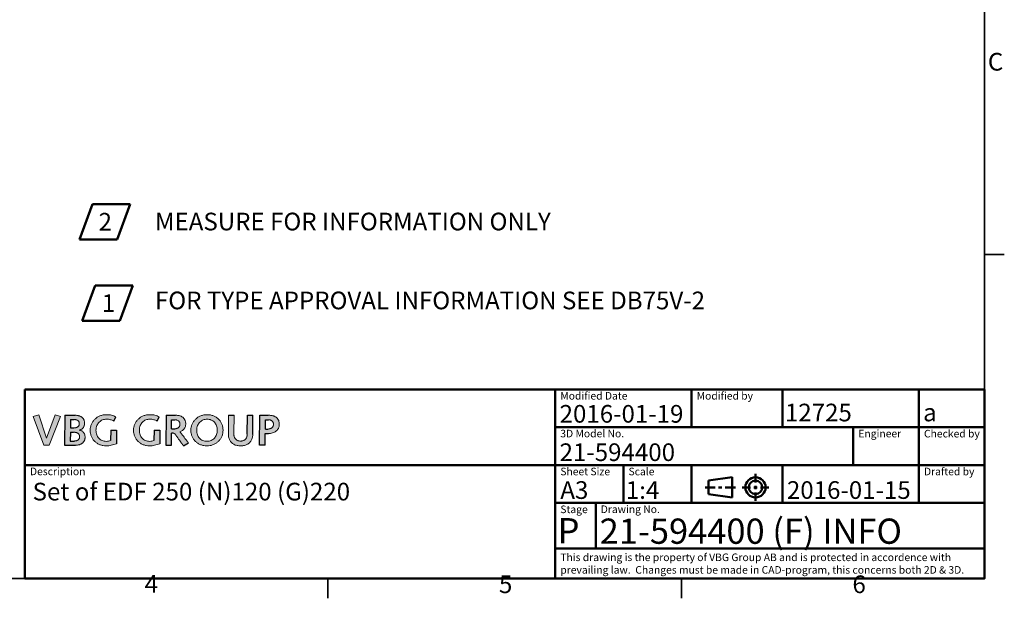
# Model space of a CAD drawing. Units: millimetres. Extents: x 24 to 1656, y 24 to 1168.
# Drawn here: x 876 to 1656, y 24 to 483 of the extents above; entities that cross this region are included whole.
import ezdxf
from ezdxf.enums import TextEntityAlignment as Align

# ---------------------------------------------------------------- set-up
doc = ezdxf.new("R2010")
doc.units = ezdxf.units.MM
doc.header["$LTSCALE"] = 4
for name, color, linetype, lineweight in [('Border_0', 7, 'Continuous', 35), ('Border_2', 7, 'Continuous', 35), ('Sketch Geometry(ISO)', 7, 'Continuous', 35), ('Symbols(ISO)', 7, 'Continuous', 18)]:
    doc.layers.add(name, color=color, linetype=linetype, lineweight=lineweight)
doc.layers.add('Hatch', color=179, linetype='Continuous', lineweight=18, true_color=0x1e1e47)
doc.layers.add('Lager 1', color=252, linetype='Continuous', lineweight=25, true_color=0x878787)
doc.styles.add('Border_1', font='arial.ttf')
doc.styles.get("Standard").update_dxf_attribs({"font": 'arial.ttf'})
doc.styles.add('STANDARD-1', font='arial.ttf')
doc.styles.add('Text Style20', font='arial.ttf')
doc.styles.add('VBG-RF-ISO', font='arial.ttf')

# ---------------------------------------------------------------- blocks, each defined once
blk = doc.blocks.new('Borders Default Border')
at = {"layer": 'Border_0'}
for p, q in [((410, 74.25), (413.9, 74.25)), ((280, 10), (280, 6.1)), ((350, 10), (350, 6.1))]:
    blk.add_line(p, q, dxfattribs=at)
at = {"layer": 'Border_0', "flags": 128}
blk.add_lwpolyline([(10, 10), (10, 287), (410, 287), (410, 10), (10, 10)], dxfattribs=at)
at = {"layer": 'Border_2', "char_height": 3.5, "attachment_point": 7, "style": 'Border_1'}
for s, insert in [('C', (410.64, 109.57)), ('4', (243.71, 6.1)), ('5', (313.85, 6.04)), ('6', (383.83, 6.04))]:
    blk.add_mtext(s, dxfattribs=dict(at, insert=insert))
blk = doc.blocks.new('Title Blocks Info VBG Group')
at = {"layer": 'Hatch', "true_color": 0x888888}
blk.add_hatch(color=252, dxfattribs=at).paths.add_polyline_path([(2.76, 32.55), (4.28, 27.88), (4.3, 27.88), (6, 32.55), (7.07, 32.2), (4.8, 26.49), (3.77, 26.49), (1.65, 32.2)])
h = blk.add_hatch(color=252, dxfattribs=at)
edge = h.paths.add_edge_path(flags=0)
edge.add_spline(control_points=[(9.73, 27.33), (9.78, 27.33), (9.86, 27.34), (9.98, 27.35), (10.1, 27.36), (10.2, 27.39), (10.3, 27.42), (10.39, 27.46), (10.47, 27.5), (10.54, 27.55), (10.61, 27.61), (10.66, 27.67), (10.71, 27.74), (10.75, 27.81), (10.78, 27.89), (10.81, 28.01), (10.82, 28.13), (10.81, 28.27), (10.8, 28.37), (10.78, 28.46), (10.75, 28.55), (10.7, 28.64), (10.65, 28.71), (10.59, 28.78), (10.52, 28.84), (10.44, 28.89), (10.35, 28.94), (10.26, 28.98), (10.15, 29.01), (10.03, 29.04), (9.9, 29.05), (9.77, 29.07), (9.67, 29.07), (9.62, 29.07)], knot_values=[-0.325189, -0.325189, -0.325189, -0.325189, -0.312241, -0.300061, -0.288603, -0.27781, -0.267622, -0.257969, -0.248774, -0.23995, -0.231405, -0.223041, -0.214755, -0.206448, -0.198022, -0.189387, -0.171198, -0.160272, -0.149951, -0.140141, -0.130731, -0.121591, -0.11258, -0.103548, -0.094343, -0.084821, -0.074847, -0.064305, -0.053092, -0.041122, -0.028322, -0.014632, 0, 0, 0, 0], degree=3, periodic=0)
edge.add_line((9.62, 29.07), (9.01, 29.07))
edge.add_line((9.01, 29.07), (8.99, 27.33))
edge.add_line((8.99, 27.33), (9.73, 27.33))
edge = h.paths.add_edge_path(flags=0)
edge.add_line((9.73, 31.59), (9.03, 31.59))
edge.add_line((9.03, 31.59), (9.02, 29.91))
edge.add_line((9.02, 29.91), (9.67, 29.91))
edge.add_spline(control_points=[(9.67, 29.91), (9.74, 29.91), (9.88, 29.91), (10.08, 29.95), (10.27, 30.01), (10.41, 30.09), (10.5, 30.17), (10.57, 30.23), (10.63, 30.3), (10.68, 30.38), (10.71, 30.46), (10.74, 30.56), (10.76, 30.66), (10.77, 30.76), (10.76, 30.86), (10.75, 30.96), (10.73, 31.04), (10.7, 31.12), (10.66, 31.2), (10.61, 31.27), (10.55, 31.33), (10.49, 31.38), (10.42, 31.43), (10.34, 31.47), (10.26, 31.51), (10.16, 31.54), (10.06, 31.56), (9.92, 31.58), (9.8, 31.59), (9.73, 31.59)], knot_values=[0, 0, 0, 0, 0.021256, 0.041783, 0.061434, 0.080221, 0.089372, 0.098428, 0.107474, 0.116614, 0.125972, 0.135687, 0.145907, 0.156783, 0.166623, 0.175943, 0.184835, 0.193398, 0.201742, 0.20998, 0.218223, 0.226581, 0.235153, 0.244028, 0.253283, 0.262982, 0.273179, 0.283917, 0.307133, 0.307133, 0.307133, 0.307133], degree=3, periodic=0)
edge = h.paths.add_edge_path()
edge.add_line((7.87, 26.49), (10.04, 26.49))
edge.add_spline(control_points=[(10.04, 26.49), (10.1, 26.5), (10.24, 26.5), (10.44, 26.52), (10.62, 26.56), (10.8, 26.6), (10.97, 26.67), (11.12, 26.74), (11.27, 26.83), (11.4, 26.93), (11.51, 27.04), (11.62, 27.16), (11.71, 27.29), (11.78, 27.44), (11.84, 27.59), (11.88, 27.76), (11.91, 27.93), (11.92, 28.13), (11.9, 28.37), (11.84, 28.61), (11.75, 28.84), (11.62, 29.03), (11.45, 29.2), (11.26, 29.34), (11.03, 29.44), (10.86, 29.48), (10.77, 29.5)], knot_values=[0, 0, 0, 0, 0.020642, 0.040467, 0.05953, 0.077891, 0.095619, 0.112792, 0.129499, 0.145841, 0.161929, 0.177885, 0.193843, 0.20994, 0.22632, 0.243129, 0.260509, 0.278601, 0.304873, 0.329883, 0.353947, 0.377446, 0.400835, 0.424633, 0.449405, 0.47574, 0.47574, 0.47574, 0.47574], degree=3, periodic=0)
edge.add_spline(control_points=[(10.77, 29.5), (10.77, 29.5), (10.77, 29.5), (10.77, 29.5), (10.77, 29.5), (10.77, 29.5), (10.77, 29.5), (10.77, 29.5), (10.77, 29.5), (10.77, 29.5), (10.77, 29.5), (10.77, 29.5), (10.77, 29.5), (10.77, 29.51), (10.77, 29.51), (10.77, 29.51), (10.77, 29.51), (10.77, 29.51), (10.77, 29.51), (10.77, 29.51), (10.77, 29.51), (10.77, 29.51), (10.77, 29.51), (10.77, 29.51), (10.77, 29.51)], knot_values=[0, 0, 0, 0, 0.000005, 0.000019, 0.000042, 0.000074, 0.000113, 0.000159, 0.000211, 0.000268, 0.000399, 0.000544, 0.000859, 0.001175, 0.00132, 0.00145, 0.001508, 0.00156, 0.001606, 0.001644, 0.001676, 0.001699, 0.001713, 0.001718, 0.001718, 0.001718, 0.001718], degree=3, periodic=0)
edge.add_spline(control_points=[(10.77, 29.51), (10.84, 29.53), (10.99, 29.55), (11.19, 29.64), (11.36, 29.77), (11.52, 29.93), (11.64, 30.13), (11.74, 30.36), (11.8, 30.62), (11.82, 30.86), (11.81, 31.07), (11.78, 31.22), (11.74, 31.38), (11.68, 31.52), (11.61, 31.65), (11.53, 31.78), (11.42, 31.9), (11.31, 32), (11.18, 32.1), (11.04, 32.19), (10.89, 32.26), (10.72, 32.32), (10.55, 32.37), (10.36, 32.4), (10.16, 32.43), (10.03, 32.43), (9.96, 32.43)], knot_values=[0, 0, 0, 0, 0.021707, 0.043142, 0.064743, 0.086946, 0.110187, 0.134894, 0.161494, 0.190411, 0.206849, 0.222801, 0.238389, 0.253735, 0.268964, 0.284197, 0.299553, 0.315146, 0.331082, 0.347461, 0.364376, 0.381912, 0.400148, 0.419157, 0.439007, 0.459762, 0.459762, 0.459762, 0.459762], degree=3, periodic=0)
edge.add_line((9.96, 32.43), (7.93, 32.43))
edge.add_line((7.93, 32.43), (7.87, 26.49))
h = blk.add_hatch(color=252, dxfattribs=at)
edge = h.paths.add_edge_path()
edge.add_line((18.14, 29.5), (18.1, 26.8))
edge.add_spline(control_points=[(18.1, 26.8), (17.77, 26.69), (17.28, 26.51), (16.61, 26.4), (16.05, 26.36), (15.46, 26.41), (14.85, 26.58), (14.3, 26.86), (13.83, 27.23), (13.44, 27.68), (13.15, 28.22), (12.97, 28.82), (12.91, 29.46), (12.97, 30.09), (13.15, 30.68), (13.45, 31.21), (13.84, 31.67), (14.32, 32.05), (14.86, 32.33), (15.47, 32.51), (16.08, 32.56), (16.65, 32.53), (17.16, 32.45), (17.62, 32.31), (17.9, 32.18), (18.03, 32.11)], knot_values=[0, 0, 0, 0, 0.10426, 0.155087, 0.204613, 0.270275, 0.332966, 0.393595, 0.453049, 0.512256, 0.572251, 0.634218, 0.699514, 0.762862, 0.824046, 0.884138, 0.943928, 1.004029, 1.064989, 1.127426, 1.192133, 1.247446, 1.29898, 1.346825, 1.391111, 1.391111, 1.391111, 1.391111], degree=3, periodic=0)
edge.add_line((18.03, 32.11), (17.63, 31.29))
edge.add_spline(control_points=[(17.63, 31.29), (17.51, 31.34), (17.29, 31.44), (16.92, 31.56), (16.53, 31.64), (16.13, 31.67), (15.73, 31.63), (15.36, 31.52), (15.02, 31.34), (14.71, 31.08), (14.44, 30.77), (14.24, 30.39), (14.1, 29.94), (14.06, 29.47), (14.1, 29), (14.21, 28.58), (14.38, 28.2), (14.62, 27.87), (14.92, 27.61), (15.27, 27.41), (15.68, 27.29), (16.11, 27.25), (16.55, 27.29), (16.82, 27.38), (16.95, 27.42)], knot_values=[0, 0, 0, 0, 0.037178, 0.075051, 0.114721, 0.157593, 0.195091, 0.233192, 0.27202, 0.31174, 0.352678, 0.395415, 0.44084, 0.490149, 0.536923, 0.580615, 0.621936, 0.661713, 0.700907, 0.740596, 0.781932, 0.826084, 0.871521, 0.91194, 0.91194, 0.91194, 0.91194], degree=3, periodic=0)
edge.add_line((16.95, 27.42), (16.99, 29.5))
edge.add_line((16.99, 29.5), (18.14, 29.5))
h = blk.add_hatch(color=252, dxfattribs=at)
edge = h.paths.add_edge_path()
edge.add_spline(control_points=[(26.68, 26.8), (26.35, 26.69), (25.86, 26.51), (25.19, 26.4), (24.63, 26.36), (24.04, 26.41), (23.43, 26.58), (22.88, 26.86), (22.41, 27.23), (22.02, 27.68), (21.73, 28.22), (21.54, 28.82), (21.48, 29.46), (21.55, 30.09), (21.73, 30.68), (22.03, 31.21), (22.42, 31.67), (22.89, 32.05), (23.44, 32.33), (24.05, 32.51), (24.66, 32.56), (25.23, 32.53), (25.74, 32.45), (26.2, 32.31), (26.48, 32.18), (26.61, 32.11)], knot_values=[0, 0, 0, 0, 0.10426, 0.155087, 0.204613, 0.270275, 0.332966, 0.393595, 0.453049, 0.512256, 0.572251, 0.634218, 0.699514, 0.762862, 0.824046, 0.884138, 0.943928, 1.004029, 1.064989, 1.127426, 1.192133, 1.247446, 1.29898, 1.346825, 1.391111, 1.391111, 1.391111, 1.391111], degree=3, periodic=0)
edge.add_line((26.61, 32.11), (26.21, 31.29))
edge.add_spline(control_points=[(26.21, 31.29), (26.09, 31.34), (25.86, 31.44), (25.5, 31.56), (25.11, 31.64), (24.7, 31.67), (24.31, 31.63), (23.94, 31.52), (23.6, 31.34), (23.28, 31.08), (23.02, 30.77), (22.81, 30.39), (22.68, 29.94), (22.64, 29.47), (22.68, 29), (22.78, 28.58), (22.96, 28.2), (23.2, 27.87), (23.5, 27.61), (23.85, 27.41), (24.25, 27.29), (24.69, 27.25), (25.13, 27.29), (25.4, 27.38), (25.53, 27.42)], knot_values=[0, 0, 0, 0, 0.037178, 0.075051, 0.114721, 0.157593, 0.195091, 0.233192, 0.27202, 0.31174, 0.352678, 0.395415, 0.44084, 0.490149, 0.536923, 0.580615, 0.621936, 0.661713, 0.700907, 0.740596, 0.781932, 0.826084, 0.871521, 0.91194, 0.91194, 0.91194, 0.91194], degree=3, periodic=0)
edge.add_line((25.53, 27.42), (25.57, 29.5))
edge.add_line((25.57, 29.5), (26.72, 29.5))
edge.add_line((26.72, 29.5), (26.68, 26.8))
h = blk.add_hatch(color=252, dxfattribs=at)
edge = h.paths.add_edge_path(flags=0)
edge.add_spline(control_points=[(29.69, 31.54), (29.76, 31.54), (29.89, 31.53), (30.08, 31.49), (30.22, 31.43), (30.33, 31.37), (30.4, 31.32), (30.46, 31.27), (30.52, 31.2), (30.57, 31.13), (30.61, 31.05), (30.65, 30.97), (30.67, 30.88), (30.69, 30.78), (30.69, 30.67), (30.69, 30.55), (30.67, 30.42), (30.63, 30.31), (30.59, 30.21), (30.53, 30.12), (30.47, 30.05), (30.4, 29.99), (30.3, 29.91), (30.17, 29.85), (30.01, 29.79), (29.86, 29.77), (29.76, 29.76), (29.71, 29.76)], knot_values=[0, 0, 0, 0, 0.020367, 0.039685, 0.058033, 0.066912, 0.075639, 0.084267, 0.092861, 0.101499, 0.110268, 0.119266, 0.128595, 0.13836, 0.148667, 0.16244, 0.174978, 0.18651, 0.197254, 0.207408, 0.217137, 0.226565, 0.235775, 0.253649, 0.270695, 0.2864, 0.299982, 0.299982, 0.299982, 0.299982], degree=3, periodic=0)
edge.add_line((29.71, 29.76), (29.04, 29.76))
edge.add_line((29.04, 29.76), (29.05, 31.54))
edge.add_line((29.05, 31.54), (29.69, 31.54))
edge = h.paths.add_edge_path()
edge.add_spline(control_points=[(29.82, 32.43), (29.91, 32.43), (30.08, 32.43), (30.32, 32.4), (30.54, 32.36), (30.74, 32.3), (30.93, 32.23), (31.09, 32.14), (31.24, 32.04), (31.37, 31.93), (31.49, 31.81), (31.58, 31.67), (31.66, 31.53), (31.73, 31.38), (31.78, 31.22), (31.83, 31), (31.85, 30.74), (31.83, 30.45), (31.77, 30.19), (31.67, 29.96), (31.53, 29.75), (31.36, 29.56), (31.17, 29.4), (30.94, 29.27), (30.78, 29.2), (30.69, 29.17)], knot_values=[0, 0, 0, 0, 0.025888, 0.049951, 0.072365, 0.093316, 0.112999, 0.131618, 0.14938, 0.166492, 0.183155, 0.199557, 0.215863, 0.23222, 0.248746, 0.265532, 0.300109, 0.327476, 0.353391, 0.378411, 0.403065, 0.42782, 0.45307, 0.479122, 0.506208, 0.506208, 0.506208, 0.506208], degree=3, periodic=0)
edge.add_spline(control_points=[(30.69, 29.17), (30.69, 29.17), (30.7, 29.16), (30.71, 29.14), (30.74, 29.11), (30.77, 29.07), (30.8, 29.02), (30.85, 28.96), (30.9, 28.9), (30.98, 28.79), (31.09, 28.65), (31.28, 28.4), (31.54, 28.06), (31.79, 27.73), (31.98, 27.48), (32.09, 27.33), (32.17, 27.23), (32.22, 27.16), (32.27, 27.11), (32.31, 27.06), (32.34, 27.02), (32.36, 26.99), (32.37, 26.97), (32.38, 26.96), (32.38, 26.96)], knot_values=[0, 0, 0, 0, 0.000799, 0.003127, 0.006883, 0.011965, 0.018271, 0.025698, 0.034145, 0.04351, 0.064585, 0.088107, 0.139231, 0.190354, 0.213877, 0.234952, 0.244316, 0.252763, 0.260191, 0.266496, 0.271578, 0.275334, 0.277662, 0.278461, 0.278461, 0.278461, 0.278461], degree=3, periodic=0)
edge.add_line((32.38, 26.96), (31.4, 26.37))
edge.add_spline(control_points=[(31.4, 26.37), (31.4, 26.38), (31.4, 26.38), (31.38, 26.4), (31.36, 26.43), (31.33, 26.48), (31.29, 26.53), (31.25, 26.59), (31.2, 26.66), (31.12, 26.76), (31.02, 26.91), (30.83, 27.17), (30.58, 27.52), (30.33, 27.86), (30.14, 28.13), (30.04, 28.27), (29.96, 28.38), (29.91, 28.45), (29.87, 28.51), (29.83, 28.56), (29.8, 28.6), (29.78, 28.63), (29.76, 28.65), (29.76, 28.66), (29.76, 28.66)], knot_values=[0, 0, 0, 0, 0.000809, 0.003168, 0.006974, 0.012123, 0.018511, 0.026036, 0.034594, 0.044082, 0.065434, 0.089266, 0.141063, 0.192859, 0.216691, 0.238043, 0.247531, 0.256089, 0.263614, 0.270003, 0.275151, 0.278957, 0.281316, 0.282125, 0.282125, 0.282125, 0.282125], degree=3, periodic=0)
edge.add_spline(control_points=[(29.76, 28.66), (29.75, 28.67), (29.74, 28.69), (29.72, 28.71), (29.7, 28.74), (29.67, 28.76), (29.65, 28.78), (29.63, 28.79), (29.61, 28.81), (29.58, 28.82), (29.56, 28.83), (29.53, 28.84), (29.5, 28.85), (29.48, 28.86), (29.45, 28.86), (29.42, 28.87), (29.39, 28.87), (29.37, 28.87), (29.36, 28.87)], knot_values=[0, 0, 0, 0, 0.003283, 0.006449, 0.009511, 0.012483, 0.01538, 0.018216, 0.021006, 0.023767, 0.026514, 0.02926, 0.032022, 0.034811, 0.037642, 0.040524, 0.04347, 0.046488, 0.046488, 0.046488, 0.046488], degree=3, periodic=0)
edge.add_line((29.36, 28.87), (29.02, 28.87))
edge.add_line((29.02, 28.87), (29.01, 26.49))
edge.add_line((29.01, 26.49), (27.89, 26.49))
edge.add_line((27.89, 26.49), (27.95, 32.43))
edge.add_line((27.95, 32.43), (29.82, 32.43))
h = blk.add_hatch(color=252, dxfattribs=at)
edge = h.paths.add_edge_path(flags=0)
edge.add_spline(control_points=[(36.04, 27.27), (36.19, 27.27), (36.48, 27.3), (36.88, 27.43), (37.23, 27.64), (37.53, 27.92), (37.77, 28.25), (37.94, 28.62), (38.05, 29.03), (38.09, 29.47), (38.05, 29.91), (37.95, 30.34), (37.77, 30.71), (37.53, 31.04), (37.23, 31.31), (36.88, 31.51), (36.48, 31.63), (36.07, 31.67), (35.67, 31.63), (35.3, 31.52), (34.95, 31.34), (34.64, 31.08), (34.38, 30.77), (34.17, 30.39), (34.04, 29.94), (34, 29.47), (34.03, 29), (34.14, 28.58), (34.32, 28.2), (34.56, 27.87), (34.85, 27.61), (35.21, 27.41), (35.61, 27.29), (35.9, 27.27), (36.04, 27.27)], knot_values=[-1, -1, -1, -1, -0.966946, -0.935762, -0.905529, -0.875546, -0.84533, -0.814569, -0.783063, -0.750653, -0.716405, -0.684062, -0.6532, -0.623317, -0.593816, -0.56398, -0.532992, -0.499964, -0.471919, -0.443423, -0.414384, -0.384677, -0.35406, -0.322097, -0.288124, -0.251245, -0.216263, -0.183586, -0.152682, -0.122933, -0.09362, -0.063936, -0.033021, 0, 0, 0, 0], degree=3, periodic=0)
edge = h.paths.add_edge_path()
edge.add_spline(control_points=[(36.04, 32.55), (35.83, 32.55), (35.4, 32.51), (34.8, 32.33), (34.25, 32.05), (33.78, 31.67), (33.39, 31.21), (33.09, 30.68), (32.9, 30.09), (32.84, 29.46), (32.9, 28.82), (33.08, 28.22), (33.38, 27.68), (33.76, 27.23), (34.24, 26.86), (34.79, 26.58), (35.4, 26.41), (36.04, 26.35), (36.69, 26.41), (37.3, 26.59), (37.85, 26.88), (38.32, 27.25), (38.71, 27.71), (39, 28.24), (39.19, 28.83), (39.25, 29.46), (39.19, 30.09), (39.02, 30.68), (38.74, 31.21), (38.37, 31.67), (37.9, 32.05), (37.35, 32.33), (36.72, 32.51), (36.27, 32.55), (36.04, 32.55)], knot_values=[0, 0, 0, 0, 0.032733, 0.064317, 0.095154, 0.125556, 0.155801, 0.186199, 0.217149, 0.249194, 0.282225, 0.313571, 0.343919, 0.373869, 0.403944, 0.434614, 0.466327, 0.499544, 0.532771, 0.564578, 0.595442, 0.625756, 0.655877, 0.686172, 0.71707, 0.749107, 0.781121, 0.811846, 0.841788, 0.871477, 0.901486, 0.932444, 0.965037, 1, 1, 1, 1], degree=3, periodic=0)
h = blk.add_hatch(color=252, dxfattribs=at)
edge = h.paths.add_edge_path()
edge.add_spline(control_points=[(41.41, 32.43), (41.4, 31.48), (41.39, 30.3), (41.38, 29.05), (41.38, 28.73), (41.38, 28.63), (41.38, 28.51), (41.4, 28.35), (41.45, 28.14), (41.53, 27.96), (41.63, 27.8), (41.76, 27.66), (41.9, 27.55), (42.06, 27.45), (42.24, 27.38), (42.43, 27.34), (42.63, 27.31), (42.85, 27.32), (43.06, 27.35), (43.26, 27.41), (43.44, 27.5), (43.59, 27.61), (43.72, 27.75), (43.83, 27.91), (43.91, 28.08), (43.97, 28.27), (44.01, 28.48), (44.02, 28.62), (44.02, 28.7)], knot_values=[0, 0, 0, 0, 0.284468, 0.355526, 0.373269, 0.381124, 0.386881, 0.408887, 0.42953, 0.449148, 0.468065, 0.486583, 0.504975, 0.523476, 0.542286, 0.561569, 0.581466, 0.604024, 0.626111, 0.646677, 0.666154, 0.684983, 0.703591, 0.722366, 0.741638, 0.761668, 0.782654, 0.804738, 0.804738, 0.804738, 0.804738], degree=3, periodic=0)
edge.add_line((44.02, 28.7), (44.06, 32.43))
edge.add_line((44.06, 32.43), (45.15, 32.43))
edge.add_line((45.15, 32.43), (45.12, 28.64))
edge.add_spline(control_points=[(45.12, 28.64), (45.11, 28.51), (45.1, 28.25), (45.02, 27.89), (44.89, 27.57), (44.72, 27.28), (44.51, 27.03), (44.25, 26.82), (43.97, 26.64), (43.65, 26.51), (43.3, 26.42), (42.93, 26.38), (42.55, 26.37), (42.17, 26.4), (41.82, 26.48), (41.5, 26.59), (41.2, 26.75), (40.94, 26.95), (40.72, 27.2), (40.54, 27.48), (40.41, 27.8), (40.32, 28.17), (40.28, 28.55), (40.28, 29.04), (40.29, 30.33), (40.3, 31.5), (40.32, 32.43)], knot_values=[0, 0, 0, 0, 0.039402, 0.076058, 0.110643, 0.143861, 0.176412, 0.208956, 0.24208, 0.276277, 0.311942, 0.349382, 0.388505, 0.426276, 0.462113, 0.49633, 0.529356, 0.56174, 0.594143, 0.627315, 0.662041, 0.6991, 0.739223, 0.776724, 0.846691, 1.126574, 1.126574, 1.126574, 1.126574], degree=3, periodic=0)
edge.add_line((40.32, 32.43), (41.41, 32.43))
h = blk.add_hatch(color=252, dxfattribs=at)
edge = h.paths.add_edge_path(flags=0)
edge.add_line((47.62, 31.54), (48.21, 31.54))
edge.add_spline(control_points=[(48.21, 31.54), (48.26, 31.54), (48.35, 31.53), (48.48, 31.52), (48.59, 31.49), (48.7, 31.45), (48.79, 31.4), (48.88, 31.35), (48.95, 31.29), (49.01, 31.22), (49.06, 31.15), (49.12, 31.05), (49.17, 30.93), (49.2, 30.78), (49.21, 30.64), (49.21, 30.53), (49.19, 30.43), (49.17, 30.34), (49.13, 30.25), (49.09, 30.17), (49.04, 30.09), (48.98, 30.02), (48.91, 29.96), (48.84, 29.9), (48.73, 29.84), (48.58, 29.77), (48.38, 29.72), (48.24, 29.71), (48.16, 29.71)], knot_values=[0, 0, 0, 0, 0.014287, 0.027356, 0.039374, 0.050508, 0.060916, 0.070744, 0.080118, 0.089142, 0.097893, 0.106419, 0.122854, 0.138392, 0.152683, 0.162916, 0.172771, 0.182331, 0.191678, 0.200886, 0.210028, 0.219168, 0.228361, 0.237659, 0.247104, 0.266556, 0.286972, 0.308529, 0.308529, 0.308529, 0.308529], degree=3, periodic=0)
edge.add_line((48.16, 29.71), (47.61, 29.71))
edge.add_line((47.61, 29.71), (47.62, 31.54))
edge = h.paths.add_edge_path()
edge.add_line((46.52, 32.43), (48.19, 32.43))
edge.add_spline(control_points=[(48.19, 32.43), (48.28, 32.43), (48.46, 32.43), (48.72, 32.4), (48.96, 32.36), (49.18, 32.31), (49.38, 32.24), (49.56, 32.15), (49.72, 32.06), (49.86, 31.94), (49.98, 31.82), (50.09, 31.68), (50.17, 31.53), (50.27, 31.31), (50.34, 31.01), (50.37, 30.68), (50.35, 30.4), (50.32, 30.2), (50.26, 30), (50.19, 29.82), (50.09, 29.66), (49.98, 29.51), (49.85, 29.38), (49.66, 29.22), (49.39, 29.05), (49.02, 28.92), (48.62, 28.83), (48.34, 28.82), (48.2, 28.82)], knot_values=[0, 0, 0, 0, 0.028038, 0.054032, 0.078145, 0.10056, 0.121481, 0.141132, 0.159762, 0.177634, 0.195023, 0.2122, 0.229425, 0.246929, 0.283502, 0.323161, 0.345289, 0.366186, 0.386112, 0.405322, 0.424057, 0.442538, 0.460955, 0.479465, 0.517185, 0.556362, 0.597188, 0.639567, 0.639567, 0.639567, 0.639567], degree=3, periodic=0)
edge.add_line((48.2, 28.82), (47.59, 28.82))
edge.add_line((47.59, 28.82), (47.58, 26.49))
edge.add_line((47.58, 26.49), (46.46, 26.49))
edge.add_line((46.46, 26.49), (46.52, 32.43))
at = {"layer": 'Lager 1', "lineweight": 5}
for p, q in [((1.65, 32.2), (2.76, 32.55)), ((3.77, 26.49), (1.65, 32.2)), ((2.76, 32.55), (4.28, 27.88)), ((4.3, 27.88), (6, 32.55)), ((7.07, 32.2), (4.8, 26.49)), ((6, 32.55), (7.07, 32.2)), ((4.28, 27.88), (4.3, 27.88)), ((4.8, 26.49), (3.77, 26.49))]:
    blk.add_line(p, q, dxfattribs=at)
at = {"layer": 'Lager 1'}
for p, q in [((7.93, 32.43), (7.87, 26.49)), ((7.93, 32.43), (9.96, 32.43)), ((9.03, 31.59), (9.02, 29.91)), ((9.03, 31.59), (9.73, 31.59)), ((17.63, 31.29), (18.03, 32.11)), ((26.21, 31.29), (26.61, 32.11)), ((27.95, 32.43), (27.89, 26.49)), ((27.95, 32.43), (29.82, 32.43)), ((29.04, 29.76), (29.05, 31.54)), ((29.05, 31.54), (29.69, 31.54)), ((40.32, 32.43), (41.41, 32.43)), ((44.02, 28.7), (44.06, 32.43)), ((44.06, 32.43), (45.15, 32.43)), ((45.12, 28.64), (45.15, 32.43)), ((46.46, 26.49), (46.52, 32.43)), ((46.52, 32.43), (48.19, 32.43)), ((47.61, 29.71), (47.62, 31.54)), ((47.62, 31.54), (48.21, 31.54)), ((9.02, 29.91), (9.67, 29.91)), ((16.99, 29.5), (16.95, 27.42)), ((16.99, 29.5), (18.14, 29.5)), ((18.14, 29.5), (18.1, 26.8)), ((25.57, 29.5), (25.53, 27.42)), ((25.57, 29.5), (26.72, 29.5)), ((26.72, 29.5), (26.68, 26.8)), ((29.04, 29.76), (29.71, 29.76)), ((47.61, 29.71), (48.16, 29.71)), ((9.01, 29.07), (8.99, 27.33)), ((8.99, 27.33), (9.73, 27.33)), ((9.01, 29.07), (9.62, 29.07)), ((29.01, 26.49), (29.02, 28.87)), ((29.36, 28.87), (29.02, 28.87)), ((47.58, 26.49), (47.59, 28.82)), ((47.59, 28.82), (48.2, 28.82)), ((7.87, 26.49), (10.04, 26.49)), ((27.89, 26.49), (29.01, 26.49)), ((31.4, 26.37), (32.38, 26.96)), ((47.58, 26.49), (46.46, 26.49))]:
    blk.add_line(p, q, dxfattribs=at)
at = {"layer": 'Lager 1', "lineweight": 5}
for points, knots in [([(9.67, 29.91), (9.74, 29.91), (9.88, 29.91), (10.08, 29.95), (10.27, 30.01), (10.41, 30.09), (10.5, 30.17), (10.57, 30.23), (10.63, 30.3), (10.68, 30.38), (10.71, 30.46), (10.74, 30.56), (10.76, 30.66), (10.77, 30.76), (10.76, 30.86), (10.75, 30.96), (10.73, 31.04), (10.7, 31.12), (10.66, 31.2), (10.61, 31.27), (10.55, 31.33), (10.49, 31.38), (10.42, 31.43), (10.34, 31.47), (10.26, 31.51), (10.16, 31.54), (10.06, 31.56), (9.92, 31.58), (9.8, 31.59), (9.73, 31.59)], [0, 0, 0, 0, 0.0212557, 0.0417835, 0.0614342, 0.0802206, 0.0893715, 0.0984285, 0.1074745, 0.1166143, 0.1259721, 0.135687, 0.1459069, 0.1567825, 0.1666233, 0.1759433, 0.1848345, 0.1933979, 0.2017421, 0.2099796, 0.2182232, 0.226581, 0.235153, 0.2440281, 0.2532831, 0.2629825, 0.2731793, 0.2839168, 0.307133, 0.307133, 0.307133, 0.307133]), ([(9.96, 32.43), (10.03, 32.43), (10.16, 32.43), (10.36, 32.4), (10.55, 32.37), (10.72, 32.32), (10.89, 32.26), (11.04, 32.19), (11.18, 32.1), (11.31, 32), (11.42, 31.9), (11.53, 31.78), (11.61, 31.65), (11.68, 31.52), (11.74, 31.38), (11.78, 31.22), (11.81, 31.07), (11.82, 30.86), (11.8, 30.62), (11.74, 30.36), (11.64, 30.13), (11.52, 29.93), (11.36, 29.77), (11.19, 29.64), (10.99, 29.55), (10.84, 29.53), (10.77, 29.51)], [0, 0, 0, 0, 0.0207547, 0.0406046, 0.0596136, 0.0778497, 0.0953858, 0.1123008, 0.1286801, 0.1446161, 0.1602087, 0.1755648, 0.1907979, 0.2060265, 0.2213727, 0.2369603, 0.2529125, 0.2693504, 0.2982673, 0.3248678, 0.3495751, 0.3728155, 0.3950191, 0.4166198, 0.4380545, 0.4597616, 0.4597616, 0.4597616, 0.4597616]), ([(18.1, 26.8), (17.77, 26.69), (17.28, 26.51), (16.61, 26.4), (16.05, 26.36), (15.46, 26.41), (14.85, 26.58), (14.3, 26.86), (13.83, 27.23), (13.44, 27.68), (13.15, 28.22), (12.97, 28.82), (12.91, 29.46), (12.97, 30.09), (13.15, 30.68), (13.45, 31.21), (13.84, 31.67), (14.32, 32.05), (14.86, 32.33), (15.47, 32.51), (16.08, 32.56), (16.65, 32.53), (17.16, 32.45), (17.62, 32.31), (17.9, 32.18), (18.03, 32.11)], [0, 0, 0, 0, 0.10426, 0.155087, 0.204613, 0.270275, 0.332966, 0.393595, 0.453049, 0.512256, 0.572251, 0.634218, 0.699514, 0.762862, 0.824046, 0.884138, 0.943928, 1.004029, 1.064989, 1.127426, 1.192133, 1.247446, 1.29898, 1.346825, 1.391111, 1.391111, 1.391111, 1.391111]), ([(17.63, 31.29), (17.51, 31.34), (17.29, 31.44), (16.92, 31.56), (16.53, 31.64), (16.13, 31.67), (15.73, 31.63), (15.36, 31.52), (15.02, 31.34), (14.71, 31.08), (14.44, 30.77), (14.24, 30.39), (14.1, 29.94), (14.06, 29.47), (14.1, 29), (14.21, 28.58), (14.38, 28.2), (14.62, 27.87), (14.92, 27.61), (15.27, 27.41), (15.68, 27.29), (16.11, 27.25), (16.55, 27.29), (16.82, 27.38), (16.95, 27.42)], [0, 0, 0, 0, 0.0371776, 0.0750512, 0.1147206, 0.157593, 0.195091, 0.2331921, 0.27202, 0.31174, 0.3526779, 0.3954145, 0.4408399, 0.4901494, 0.5369228, 0.5806152, 0.6219361, 0.6617134, 0.7009072, 0.740596, 0.7819324, 0.8260839, 0.8715211, 0.9119403, 0.9119403, 0.9119403, 0.9119403]), ([(26.68, 26.8), (26.35, 26.69), (25.86, 26.51), (25.19, 26.4), (24.63, 26.36), (24.04, 26.41), (23.43, 26.58), (22.88, 26.86), (22.41, 27.23), (22.02, 27.68), (21.73, 28.22), (21.54, 28.82), (21.48, 29.46), (21.55, 30.09), (21.73, 30.68), (22.03, 31.21), (22.42, 31.67), (22.89, 32.05), (23.44, 32.33), (24.05, 32.51), (24.66, 32.56), (25.23, 32.53), (25.74, 32.45), (26.2, 32.31), (26.48, 32.18), (26.61, 32.11)], [0, 0, 0, 0, 0.10426, 0.155087, 0.204613, 0.270275, 0.332966, 0.393595, 0.453049, 0.512256, 0.572251, 0.634218, 0.699514, 0.762862, 0.824046, 0.884138, 0.943928, 1.004029, 1.064989, 1.127426, 1.192133, 1.247446, 1.29898, 1.346825, 1.391111, 1.391111, 1.391111, 1.391111]), ([(26.21, 31.29), (26.09, 31.34), (25.86, 31.44), (25.5, 31.56), (25.11, 31.64), (24.7, 31.67), (24.31, 31.63), (23.94, 31.52), (23.6, 31.34), (23.28, 31.08), (23.02, 30.77), (22.81, 30.39), (22.68, 29.94), (22.64, 29.47), (22.68, 29), (22.78, 28.58), (22.96, 28.2), (23.2, 27.87), (23.5, 27.61), (23.85, 27.41), (24.25, 27.29), (24.69, 27.25), (25.13, 27.29), (25.4, 27.38), (25.53, 27.42)], [0, 0, 0, 0, 0.0371776, 0.0750512, 0.1147206, 0.157593, 0.195091, 0.2331921, 0.27202, 0.31174, 0.3526779, 0.3954145, 0.4408399, 0.4901494, 0.5369228, 0.5806152, 0.6219361, 0.6617134, 0.7009072, 0.740596, 0.7819324, 0.8260839, 0.8715211, 0.9119403, 0.9119403, 0.9119403, 0.9119403]), ([(29.71, 29.76), (29.76, 29.76), (29.86, 29.77), (30.01, 29.79), (30.17, 29.85), (30.3, 29.91), (30.4, 29.99), (30.47, 30.05), (30.53, 30.12), (30.59, 30.21), (30.63, 30.31), (30.67, 30.42), (30.69, 30.55), (30.69, 30.67), (30.69, 30.78), (30.67, 30.88), (30.65, 30.97), (30.61, 31.05), (30.57, 31.13), (30.52, 31.2), (30.46, 31.27), (30.4, 31.32), (30.33, 31.37), (30.22, 31.43), (30.08, 31.49), (29.89, 31.53), (29.76, 31.54), (29.69, 31.54)], [0, 0, 0, 0, 0.0135823, 0.0292873, 0.0463339, 0.0642074, 0.0734178, 0.0828459, 0.0925743, 0.1027282, 0.1134726, 0.1250044, 0.1375423, 0.151316, 0.1616226, 0.1713879, 0.1807169, 0.1897147, 0.198484, 0.2071215, 0.2157156, 0.2243435, 0.2330706, 0.2419494, 0.2602976, 0.2796157, 0.2999825, 0.2999825, 0.2999825, 0.2999825]), ([(29.82, 32.43), (29.91, 32.43), (30.08, 32.43), (30.32, 32.4), (30.54, 32.36), (30.74, 32.3), (30.93, 32.23), (31.09, 32.14), (31.24, 32.04), (31.37, 31.93), (31.49, 31.81), (31.58, 31.67), (31.66, 31.53), (31.73, 31.38), (31.78, 31.22), (31.83, 31), (31.85, 30.74), (31.83, 30.45), (31.77, 30.19), (31.67, 29.96), (31.53, 29.75), (31.36, 29.56), (31.17, 29.4), (30.94, 29.27), (30.78, 29.2), (30.69, 29.17)], [0, 0, 0, 0, 0.0258878, 0.0499508, 0.0723648, 0.0933156, 0.1129987, 0.1316175, 0.1493797, 0.1664922, 0.1831555, 0.1995566, 0.2158634, 0.2322203, 0.2487458, 0.2655325, 0.3001089, 0.3274761, 0.353391, 0.3784114, 0.4030646, 0.42782, 0.4530698, 0.4791225, 0.5062085, 0.5062085, 0.5062085, 0.5062085]), ([(36.04, 32.55), (36.27, 32.55), (36.72, 32.51), (37.35, 32.33), (37.9, 32.05), (38.37, 31.67), (38.74, 31.21), (39.02, 30.68), (39.19, 30.09), (39.25, 29.46), (39.19, 28.83), (39, 28.24), (38.71, 27.71), (38.32, 27.25), (37.85, 26.88), (37.3, 26.59), (36.69, 26.41), (36.04, 26.35), (35.4, 26.41), (34.79, 26.58), (34.24, 26.86), (33.76, 27.23), (33.38, 27.68), (33.08, 28.22), (32.9, 28.82), (32.84, 29.46), (32.9, 30.09), (33.09, 30.68), (33.39, 31.21), (33.78, 31.67), (34.25, 32.05), (34.8, 32.33), (35.4, 32.51), (35.83, 32.55), (36.04, 32.55)], [0, 0, 0, 0, 0.034963, 0.067556, 0.098514, 0.128523, 0.158212, 0.188154, 0.218879, 0.250893, 0.28293, 0.313828, 0.344123, 0.374244, 0.404558, 0.435422, 0.467229, 0.500456, 0.533673, 0.565386, 0.596056, 0.626131, 0.656081, 0.686429, 0.717775, 0.750806, 0.782851, 0.813801, 0.844199, 0.874444, 0.904846, 0.935683, 0.967267, 1, 1, 1, 1]), ([(36.04, 27.27), (36.19, 27.27), (36.48, 27.3), (36.88, 27.43), (37.23, 27.64), (37.53, 27.92), (37.77, 28.25), (37.94, 28.62), (38.05, 29.03), (38.09, 29.47), (38.05, 29.91), (37.95, 30.34), (37.77, 30.71), (37.53, 31.04), (37.23, 31.31), (36.88, 31.51), (36.48, 31.63), (36.07, 31.67), (35.67, 31.63), (35.3, 31.52), (34.95, 31.34), (34.64, 31.08), (34.38, 30.77), (34.17, 30.39), (34.04, 29.94), (34, 29.47), (34.03, 29), (34.14, 28.58), (34.32, 28.2), (34.56, 27.87), (34.85, 27.61), (35.21, 27.41), (35.61, 27.29), (35.9, 27.27), (36.04, 27.27)], [0, 0, 0, 0, 0.033054, 0.064238, 0.094471, 0.124454, 0.15467, 0.185431, 0.216937, 0.249347, 0.283595, 0.315938, 0.3468, 0.376683, 0.406184, 0.43602, 0.467008, 0.500036, 0.528081, 0.556577, 0.585616, 0.615323, 0.64594, 0.677903, 0.711876, 0.748755, 0.783737, 0.816414, 0.847318, 0.877067, 0.90638, 0.936064, 0.966979, 1, 1, 1, 1]), ([(45.12, 28.64), (45.11, 28.51), (45.1, 28.25), (45.02, 27.89), (44.89, 27.57), (44.72, 27.28), (44.51, 27.03), (44.25, 26.82), (43.97, 26.64), (43.65, 26.51), (43.3, 26.42), (42.93, 26.38), (42.55, 26.37), (42.17, 26.4), (41.82, 26.48), (41.5, 26.59), (41.2, 26.75), (40.94, 26.95), (40.72, 27.2), (40.54, 27.48), (40.41, 27.8), (40.32, 28.17), (40.28, 28.55), (40.28, 29.04), (40.29, 30.33), (40.3, 31.5), (40.32, 32.43)], [0, 0, 0, 0, 0.039402, 0.076058, 0.110643, 0.143861, 0.176412, 0.208956, 0.24208, 0.276277, 0.311942, 0.349382, 0.388505, 0.426276, 0.462113, 0.49633, 0.529356, 0.56174, 0.594143, 0.627315, 0.662041, 0.6991, 0.739223, 0.776724, 0.846691, 1.126574, 1.126574, 1.126574, 1.126574]), ([(41.41, 32.43), (41.4, 31.48), (41.39, 30.3), (41.38, 29.05), (41.38, 28.73), (41.38, 28.63), (41.38, 28.51), (41.4, 28.35), (41.45, 28.14), (41.53, 27.96), (41.63, 27.8), (41.76, 27.66), (41.9, 27.55), (42.06, 27.45), (42.24, 27.38), (42.43, 27.34), (42.63, 27.31), (42.85, 27.32), (43.06, 27.35), (43.26, 27.41), (43.44, 27.5), (43.59, 27.61), (43.72, 27.75), (43.83, 27.91), (43.91, 28.08), (43.97, 28.27), (44.01, 28.48), (44.02, 28.62), (44.02, 28.7)], [0, 0, 0, 0, 0.2844683, 0.3555263, 0.3732685, 0.381124, 0.3868815, 0.4088865, 0.4295303, 0.4491483, 0.468065, 0.4865833, 0.504975, 0.5234761, 0.5422857, 0.5615693, 0.5814657, 0.6040243, 0.6261108, 0.6466773, 0.6661544, 0.6849832, 0.7035912, 0.7223663, 0.7416378, 0.7616679, 0.7826542, 0.804738, 0.804738, 0.804738, 0.804738]), ([(48.16, 29.71), (48.24, 29.71), (48.38, 29.72), (48.58, 29.77), (48.73, 29.84), (48.84, 29.9), (48.91, 29.96), (48.98, 30.02), (49.04, 30.09), (49.09, 30.17), (49.13, 30.25), (49.17, 30.34), (49.19, 30.43), (49.21, 30.53), (49.21, 30.64), (49.2, 30.78), (49.17, 30.93), (49.12, 31.05), (49.06, 31.15), (49.01, 31.22), (48.95, 31.29), (48.88, 31.35), (48.79, 31.4), (48.7, 31.45), (48.59, 31.49), (48.48, 31.52), (48.35, 31.53), (48.26, 31.54), (48.21, 31.54)], [0, 0, 0, 0, 0.0215564, 0.0419726, 0.0614246, 0.0708696, 0.0801675, 0.0893612, 0.0985005, 0.1076425, 0.1168512, 0.1261976, 0.1357581, 0.1456132, 0.1558463, 0.1701364, 0.1856748, 0.2021097, 0.2106362, 0.2193868, 0.2284108, 0.2377852, 0.247613, 0.2580211, 0.2691549, 0.281173, 0.2942413, 0.3085288, 0.3085288, 0.3085288, 0.3085288]), ([(48.19, 32.43), (48.28, 32.43), (48.46, 32.43), (48.72, 32.4), (48.96, 32.36), (49.18, 32.31), (49.38, 32.24), (49.56, 32.15), (49.72, 32.06), (49.86, 31.94), (49.98, 31.82), (50.09, 31.68), (50.17, 31.53), (50.27, 31.31), (50.34, 31.01), (50.37, 30.68), (50.35, 30.4), (50.32, 30.2), (50.26, 30), (50.19, 29.82), (50.09, 29.66), (49.98, 29.51), (49.85, 29.38), (49.66, 29.22), (49.39, 29.05), (49.02, 28.92), (48.62, 28.83), (48.34, 28.82), (48.2, 28.82)], [0, 0, 0, 0, 0.0280379, 0.0540318, 0.0781452, 0.1005604, 0.1214808, 0.1411323, 0.159762, 0.1776343, 0.195023, 0.2122004, 0.2294245, 0.2469289, 0.2835015, 0.3231606, 0.3452888, 0.3661861, 0.3861122, 0.4053221, 0.4240574, 0.4425379, 0.4609545, 0.4794652, 0.5171849, 0.5563621, 0.5971881, 0.6395666, 0.6395666, 0.6395666, 0.6395666]), ([(10.77, 29.5), (10.86, 29.48), (11.03, 29.44), (11.26, 29.34), (11.45, 29.2), (11.62, 29.03), (11.75, 28.84), (11.84, 28.61), (11.9, 28.37), (11.92, 28.13), (11.91, 27.93), (11.88, 27.76), (11.84, 27.59), (11.78, 27.44), (11.71, 27.29), (11.62, 27.16), (11.51, 27.04), (11.4, 26.93), (11.27, 26.83), (11.12, 26.74), (10.97, 26.67), (10.8, 26.6), (10.62, 26.56), (10.44, 26.52), (10.24, 26.5), (10.1, 26.5), (10.04, 26.49)], [0, 0, 0, 0, 0.0263346, 0.0511072, 0.0749047, 0.0982938, 0.1217936, 0.1458575, 0.1708673, 0.1971393, 0.215231, 0.2326115, 0.2494202, 0.2658006, 0.2818975, 0.2978547, 0.3138112, 0.3298992, 0.346241, 0.3629484, 0.3801216, 0.3978494, 0.4162102, 0.435273, 0.4550983, 0.4757401, 0.4757401, 0.4757401, 0.4757401]), ([(10.77, 29.51), (10.77, 29.51), (10.77, 29.51), (10.77, 29.51), (10.77, 29.51), (10.77, 29.51), (10.77, 29.51), (10.77, 29.51), (10.77, 29.51), (10.77, 29.51), (10.77, 29.51), (10.77, 29.51), (10.77, 29.5), (10.77, 29.5), (10.77, 29.5), (10.77, 29.5), (10.77, 29.5), (10.77, 29.5), (10.77, 29.5), (10.77, 29.5), (10.77, 29.5), (10.77, 29.5), (10.77, 29.5), (10.77, 29.5), (10.77, 29.5)], [0, 0, 0, 0, 0.000004929, 0.000019297, 0.000042474, 0.000073831, 0.000112739, 0.000158568, 0.00021069, 0.000268475, 0.000398518, 0.000543663, 0.000859121, 0.00117458, 0.001319724, 0.001449767, 0.001507552, 0.001559674, 0.001605504, 0.001644412, 0.001675769, 0.001698946, 0.001713313, 0.001718243, 0.001718243, 0.001718243, 0.001718243]), ([(9.73, 27.33), (9.78, 27.33), (9.86, 27.34), (9.98, 27.35), (10.1, 27.36), (10.2, 27.39), (10.3, 27.42), (10.39, 27.46), (10.47, 27.5), (10.54, 27.55), (10.61, 27.61), (10.66, 27.67), (10.71, 27.74), (10.75, 27.81), (10.78, 27.89), (10.81, 28.01), (10.82, 28.13), (10.81, 28.27), (10.8, 28.37), (10.78, 28.46), (10.75, 28.55), (10.7, 28.64), (10.65, 28.71), (10.59, 28.78), (10.52, 28.84), (10.44, 28.89), (10.35, 28.94), (10.26, 28.98), (10.15, 29.01), (10.03, 29.04), (9.9, 29.05), (9.77, 29.07), (9.67, 29.07), (9.62, 29.07)], [0, 0, 0, 0, 0.0129488, 0.0251281, 0.0365865, 0.0473789, 0.057567, 0.06722, 0.0764155, 0.0852392, 0.093784, 0.1021485, 0.110434, 0.1187414, 0.1271676, 0.1358026, 0.153991, 0.1649171, 0.1752381, 0.1850481, 0.1944588, 0.2035985, 0.2126093, 0.2216413, 0.2308461, 0.2403686, 0.250342, 0.2608844, 0.2720975, 0.2840676, 0.2968674, 0.3105576, 0.3251894, 0.3251894, 0.3251894, 0.3251894]), ([(29.76, 28.66), (29.75, 28.67), (29.74, 28.69), (29.72, 28.71), (29.7, 28.74), (29.67, 28.76), (29.65, 28.78), (29.63, 28.79), (29.61, 28.81), (29.58, 28.82), (29.56, 28.83), (29.53, 28.84), (29.5, 28.85), (29.48, 28.86), (29.45, 28.86), (29.42, 28.87), (29.39, 28.87), (29.37, 28.87), (29.36, 28.87)], [0, 0, 0, 0, 0.0032827, 0.00644856, 0.00951068, 0.01248285, 0.01537953, 0.01821565, 0.02100649, 0.02376744, 0.02651379, 0.02926045, 0.03202176, 0.03481127, 0.0376416, 0.0405243, 0.04346985, 0.04648761, 0.04648761, 0.04648761, 0.04648761]), ([(31.4, 26.37), (31.4, 26.38), (31.4, 26.38), (31.38, 26.4), (31.36, 26.43), (31.33, 26.48), (31.29, 26.53), (31.25, 26.59), (31.2, 26.66), (31.12, 26.76), (31.02, 26.91), (30.83, 27.17), (30.58, 27.52), (30.33, 27.86), (30.14, 28.13), (30.04, 28.27), (29.96, 28.38), (29.91, 28.45), (29.87, 28.51), (29.83, 28.56), (29.8, 28.6), (29.78, 28.63), (29.76, 28.65), (29.76, 28.66), (29.76, 28.66)], [0, 0, 0, 0, 0.0008093, 0.0031684, 0.0069739, 0.0121226, 0.018511, 0.026036, 0.0345941, 0.0440821, 0.0654343, 0.0892662, 0.1410626, 0.192859, 0.2166909, 0.2380431, 0.2475311, 0.2560892, 0.2636142, 0.2700026, 0.2751513, 0.2789568, 0.2813159, 0.2821252, 0.2821252, 0.2821252, 0.2821252]), ([(30.69, 29.17), (30.69, 29.17), (30.7, 29.16), (30.71, 29.14), (30.74, 29.11), (30.77, 29.07), (30.8, 29.02), (30.85, 28.96), (30.9, 28.9), (30.98, 28.79), (31.09, 28.65), (31.28, 28.4), (31.54, 28.06), (31.79, 27.73), (31.98, 27.48), (32.09, 27.33), (32.17, 27.23), (32.22, 27.16), (32.27, 27.11), (32.31, 27.06), (32.34, 27.02), (32.36, 26.99), (32.37, 26.97), (32.38, 26.96), (32.38, 26.96)], [0, 0, 0, 0, 0.0007988, 0.0031273, 0.0068834, 0.0119651, 0.0182706, 0.0256978, 0.0341448, 0.0435096, 0.0645845, 0.0881069, 0.1392306, 0.1903544, 0.2138768, 0.2349517, 0.2443165, 0.2527634, 0.2601907, 0.2664961, 0.2715779, 0.275334, 0.2776625, 0.2784613, 0.2784613, 0.2784613, 0.2784613])]:
    blk.add_open_spline(points, degree=3, knots=knots, dxfattribs=at)
at = {"layer": 'Sketch Geometry(ISO)', "color": 7, "linetype": 'Continuous', "lineweight": 50}
for p, q in [((0, 37.56), (0, 0.06)), ((0, 37.56), (190, 37.56)), ((105, 37.56), (105, 0.06)), ((132, 37.56), (132, 30.06)), ((150, 37.56), (150, 30.06)), ((177, 37.56), (177, 15.06)), ((190, 37.56), (190, 0.06)), ((105, 30.06), (190, 30.06)), ((164, 30.06), (164, 22.56)), ((0, 22.56), (190, 22.56)), ((118.5, 22.56), (118.5, 15.06)), ((132, 22.56), (132, 15.06)), ((150, 22.56), (150, 15.06)), ((139.99, 20.14), (135.34, 19.48)), ((139.99, 16.15), (139.99, 20.14)), ((144.64, 19.14), (144.64, 20.8)), ((136.66, 18.15), (134.67, 18.15)), ((135.34, 19.48), (135.34, 16.82)), ((137.33, 18.15), (137.99, 18.15)), ((138.66, 18.15), (140.65, 18.15)), ((143.64, 18.15), (141.98, 18.15)), ((144.31, 18.15), (144.97, 18.15)), ((144.64, 17.81), (144.64, 18.48)), ((145.64, 18.15), (147.3, 18.15)), ((135.34, 16.82), (139.99, 16.15)), ((144.64, 17.15), (144.64, 15.49)), ((105, 15.06), (190, 15.06)), ((113, 15.06), (113, 6.06)), ((105, 6.06), (190, 6.06)), ((190, 0.06), (0, 0.06))]:
    blk.add_line(p, q, dxfattribs=at)
for radius in [1.99, 1.33]:
    blk.add_circle((144.64, 18.15), radius, dxfattribs=at)
at = {"layer": 'Symbols(ISO)', "char_height": 1.5, "attachment_point": 1}
for s, insert, width in [('\\fArial|b0|i0;\\H1.5000;Modified Date', (106, 37.04), 17.0082), ('\\fArial|b0|i0;\\H1.5000;Modified by', (133, 37.04), 16.721), ('\\fArial|b0|i0;\\H1.5000;3D Model No.', (106, 29.56), 16.467), ('\\fArial|b0|i0;\\H1.5000;Engineer', (165, 29.56), 24.9235), ('\\fArial|b0|i0;\\H1.5000;Checked by', (178, 29.54), 24.6116), ('\\fArial|b0|i0;\\H1.5000;Description', (1, 22.06), 16.606), ('\\fArial|b0|i0;\\H1.5000;Sheet Size', (106, 22.04), 24.5116), ('\\fArial|b0|i0;\\H1.5000;Scale', (119.5, 22.04), 26.1714), ('\\fArial|b0|i0;\\H1.5000;Drafted by', (178, 22.04), 25.3671), ('\\fArial|b0|i0;\\H1.5000;Stage', (106, 14.54), 24.663), ('\\fArial|b0|i0;\\H1.5000;Drawing No.', (114, 14.56), 25.4469)]:
    blk.add_mtext(s, dxfattribs=dict(at, insert=insert, width=width))
at = {"layer": 'Symbols(ISO)', "insert": (106, 5.04), "char_height": 1.5, "width": 82.9494, "attachment_point": 1, "line_spacing_factor": 0.996}
blk.add_mtext('\\fArial|b0|i0;\\H1.5000;This drawing is the property of VBG Group AB and is protected in accordence with prevailing law.  Changes must be made in CAD-program, this concerns both 2D & 3D.', dxfattribs=at)
at = {"layer": 'Symbols(ISO)'}
for tag, p, height, style in [('Modified_Date_001', (105.86, 30.96), 3.5, 'VBG-RF-ISO'), ('Modification_No._001', (150.47, 31.22), 3.5, 'VBG-RF-ISO'), ('Issue_001', (177.82, 31.24), 3.5, 'VBG-RF-ISO'), ('PART_NUMBER_001', (105.86, 23.36), 3.5, 'VBG-RF-ISO'), ('Sheet_Size_001', (106, 15.86), 3.5, 'VBG-RF-ISO'), ('CSToolsScale_001', (118.97, 15.86), 3.5, 'VBG-RF-ISO'), ('Description1_001', (1.52, 15.56), 3.5, 'VBG-RF-ISO'), ('CREATION_DATE_001', (150.86, 15.86), 3.5, 'VBG-RF-ISO'), ('Stage_001', (105.46, 7.06), 5, 'Text Style20'), ('PART_NUMBER_001', (113.8, 6.97), 5, 'Text Style20')]:
    blk.add_attdef(tag, p, '', height=height, dxfattribs=dict(at, style=style))
at = {"layer": 'Symbols(ISO)', "style": 'VBG-RF-ISO'}
for tag, p in [('Description2', (1.74, 12.63)), ('Description3', (1.74, 6.15))]:
    blk.add_attdef(tag, text='', height=3.5, dxfattribs=at).set_placement(p, align=Align.TOP_LEFT)
blk = doc.blocks.new('Notruta')
at = {"layer": 'Sketch Geometry(ISO)', "color": 7, "linetype": 'Continuous', "lineweight": 50}
for p, q in [((-5, -3.5), (-2.45, 3.5)), ((-2.45, 3.5), (5, 3.5)), ((5, 3.5), (2.45, -3.5)), ((-5, -3.5), (2.45, -3.5))]:
    blk.add_line(p, q, dxfattribs=at)
at = {"layer": 'Symbols(ISO)', "color": 7, "style": 'STANDARD-1'}
blk.add_attdef('Ange_Notnummer_001', (-1.24, -1.74), '', height=3.5, dxfattribs=at)

msp = doc.modelspace()

# ---------------------------------------------------------------- block references
at = {"xscale": 4, "yscale": 4, "zscale": 4}
msp.add_blockref('Borders Default Border', (0, 0), dxfattribs=at)
msp.add_blockref('Notruta', (943.277, 322.804), dxfattribs=at).add_auto_attribs({'Ange_Notnummer_001': '2'})
ref = msp.add_blockref('Notruta', (945.391, 258.337), dxfattribs=dict(xscale=4, yscale=4, zscale=4))
ref.add_attrib('Ange_Notnummer_001', '1', (940.935, 251.393), dxfattribs={"layer": 'Symbols(ISO)', "color": 7, "height": 14, "style": 'STANDARD-1'})
ref = msp.add_blockref('Title Blocks Info VBG Group', (880, 39.75), dxfattribs=dict(xscale=4, yscale=4, zscale=4))
ref.add_attrib('Description1_001', 'Set of EDF 250 (N)120 (G)220', (886.07, 101.979), dxfattribs={"layer": 'Symbols(ISO)', "height": 14, "style": 'VBG-RF-ISO'})
ref.add_attrib('PART_NUMBER_001', '21-594400', (1303.427, 133.204), dxfattribs={"layer": 'Symbols(ISO)', "height": 14, "style": 'VBG-RF-ISO'})
ref.add_attrib('PART_NUMBER_001', '21-594400 (F) INFO', (1335.181, 67.618), dxfattribs={"layer": 'Symbols(ISO)', "height": 20, "style": 'Text Style20'})
ref.add_attrib('CSToolsScale_001', '1:4', (1355.87, 103.21), dxfattribs={"layer": 'Symbols(ISO)', "height": 14, "style": 'VBG-RF-ISO'})
ref.add_attrib('Issue_001', 'a', (1591.293, 164.702), dxfattribs={"layer": 'Symbols(ISO)', "height": 14, "style": 'VBG-RF-ISO'})
ref.add_attrib('Modified_Date_001', '2016-01-19', (1303.427, 163.61), dxfattribs={"layer": 'Symbols(ISO)', "height": 14, "style": 'VBG-RF-ISO'})
ref.add_attrib('Modification_No._001', '12725', (1481.87, 164.644), dxfattribs={"layer": 'Symbols(ISO)', "height": 14, "style": 'VBG-RF-ISO'})
ref.add_attrib('Sheet_Size_001', 'A3', (1304, 103.21), dxfattribs={"layer": 'Symbols(ISO)', "height": 14, "style": 'VBG-RF-ISO'})
ref.add_attrib('CREATION_DATE_001', '2016-01-15', (1483.427, 103.21), dxfattribs={"layer": 'Symbols(ISO)', "height": 14, "style": 'VBG-RF-ISO'})
ref.add_attrib('Stage_001', 'P', (1301.844, 67.972), dxfattribs={"layer": 'Symbols(ISO)', "height": 20, "style": 'Text Style20'})

# ---------------------------------------------------------------- texts
at = {"layer": 'Symbols(ISO)', "char_height": 14, "attachment_point": 1, "style": 'VBG-RF-ISO'}
for s, insert, width in [('{MEASURE FOR INFORMATION ONLY}', (982.99, 330.021), 543.25749), ('{FOR TYPE APPROVAL INFORMATION SEE DB75V-2}', (982.99, 267.476), 521.8297)]:
    msp.add_mtext(s, dxfattribs=dict(at, insert=insert, width=width))

doc.saveas('drawing.dxf')
